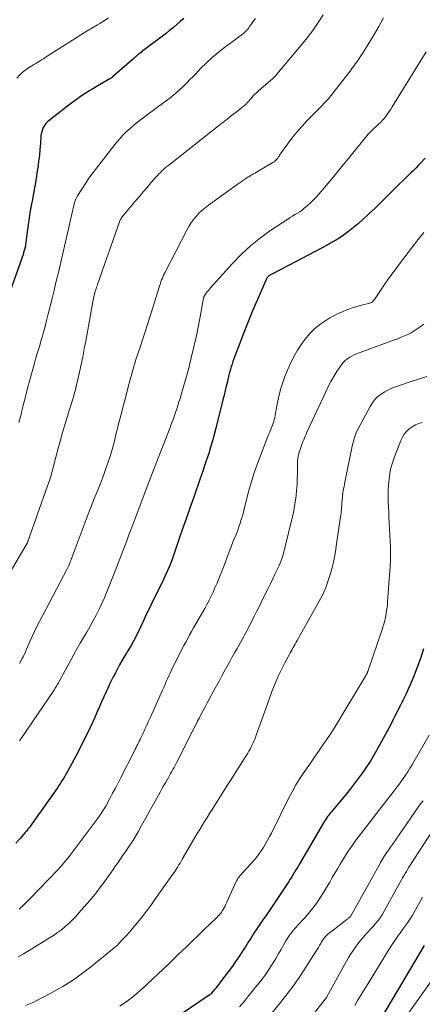
# Model space of a CAD drawing. Units: feet. Extents: x 2025000 to 2030000, y 525000 to 530000.
# Drawn here: x 2026625 to 2026706, y 525487 to 525684 of the extents above; entities that cross this region are included whole.
import ezdxf

# ---------------------------------------------------------------- set-up
doc = ezdxf.new("R2010")
doc.units = ezdxf.units.FT
doc.header["$LTSCALE"] = 100
doc.header["$MEASUREMENT"] = 0
doc.layers.add('CONTOUR INDEX', color=32, linetype='Continuous', lineweight=25)
doc.layers.add('CONTOUR INTERMEDIATE', color=40, linetype='Continuous', lineweight=15)

msp = doc.modelspace()

# ---------------------------------------------------------------- linework, layer by layer
at = {"layer": 'CONTOUR INDEX', "flags": 128}
for points, elevation in [([(2026658.13, 525684.41), (2026657.45, 525683.8), (2026656.77, 525683.2), (2026656.08, 525682.61), (2026655.38, 525682.04), (2026654.66, 525681.49), (2026649.96, 525677.91), (2026649.78, 525677.77), (2026649.6, 525677.63), (2026649.42, 525677.49), (2026649.24, 525677.35), (2026649.12, 525677.26), (2026649, 525677.17), (2026648.89, 525677.07), (2026648.77, 525676.97), (2026648.66, 525676.87), (2026648.55, 525676.77), (2026648.43, 525676.68), (2026648.32, 525676.58), (2026648.21, 525676.48), (2026643.85, 525672.63), (2026643.81, 525672.6), (2026643.69, 525672.52), (2026643.67, 525672.5), (2026643.65, 525672.49), (2026643.63, 525672.48), (2026643.6, 525672.47), (2026643.46, 525672.39), (2026643.36, 525672.33), (2026643.27, 525672.28), (2026643.17, 525672.23), (2026643.08, 525672.17), (2026640.28, 525670.53), (2026638.97, 525669.72), (2026637.68, 525668.89), (2026636.43, 525668), (2026635.19, 525667.09), (2026631.2, 525664.01), (2026630.85, 525663.7), (2026630.54, 525663.37), (2026630.28, 525663), (2026630.04, 525662.6), (2026629.86, 525662.17), (2026629.72, 525661.73), (2026629.62, 525661.28), (2026629.57, 525660.83), (2026629.47, 525659.35), (2026629.37, 525658.15), (2026629.25, 525656.95), (2026629.11, 525655.76), (2026628.94, 525654.56), (2026628.83, 525653.9), (2026628.59, 525652.38), (2026628.34, 525650.86), (2026628.07, 525649.34), (2026627.79, 525647.83), (2026627.7, 525647.32), (2026627.44, 525645.91), (2026627.21, 525644.5), (2026627, 525643.09), (2026626.81, 525641.67), (2026626.48, 525638.99), (2026626.47, 525638.91), (2026626.46, 525638.84), (2026626.45, 525638.76), (2026626.43, 525638.68), (2026626.42, 525638.6), (2026626.4, 525638.53), (2026626.38, 525638.45), (2026626.36, 525638.37), (2026626.29, 525638.14), (2026626.23, 525637.94), (2026626.17, 525637.75), (2026626.11, 525637.56), (2026626.05, 525637.37), (2026622.98, 525628.64)], 960), ([(2026706.47, 525656.44), (2026705.66, 525655.59), (2026705.14, 525655.06), (2026704.62, 525654.52), (2026704.09, 525653.99), (2026703.56, 525653.47), (2026699.65, 525649.62), (2026698.57, 525648.56), (2026697.49, 525647.51), (2026696.41, 525646.45), (2026695.32, 525645.39), (2026694.98, 525645.06), (2026694.05, 525644.19), (2026693.11, 525643.34), (2026692.13, 525642.53), (2026691.13, 525641.75), (2026690.1, 525641.01), (2026689.05, 525640.3), (2026687.96, 525639.65), (2026686.85, 525639.03), (2026679.39, 525635.08), (2026678.68, 525634.71), (2026677.98, 525634.34), (2026677.27, 525633.98), (2026676.57, 525633.61), (2026675.37, 525632.99), (2026675.27, 525632.93), (2026675.17, 525632.86), (2026675.08, 525632.78), (2026674.99, 525632.7), (2026674.91, 525632.6), (2026674.84, 525632.5), (2026674.78, 525632.4), (2026674.73, 525632.29), (2026673.34, 525629.2), (2026672.61, 525627.54), (2026671.89, 525625.87), (2026671.21, 525624.19), (2026670.55, 525622.5), (2026668.36, 525616.81), (2026668.16, 525616.28), (2026667.97, 525615.74), (2026667.8, 525615.2), (2026667.63, 525614.65), (2026667.48, 525614.1), (2026667.33, 525613.55), (2026667.19, 525613), (2026667.05, 525612.45), (2026666.88, 525611.72), (2026666.66, 525610.8), (2026666.44, 525609.88), (2026666.21, 525608.96), (2026665.98, 525608.04), (2026664.57, 525602.34), (2026664.24, 525601.07), (2026663.89, 525599.8), (2026663.52, 525598.54), (2026663.13, 525597.29), (2026662.72, 525596.04), (2026662.31, 525594.79), (2026661.89, 525593.55), (2026661.45, 525592.31), (2026660.13, 525588.53), (2026659.37, 525586.37), (2026658.61, 525584.2), (2026657.86, 525582.03), (2026657.11, 525579.85), (2026656.16, 525577.07), (2026655.89, 525576.29), (2026655.6, 525575.52), (2026655.29, 525574.75), (2026654.97, 525573.99), (2026654.63, 525573.24), (2026654.28, 525572.49), (2026653.93, 525571.74), (2026653.57, 525571), (2026651.68, 525567.2), (2026651.26, 525566.32), (2026650.84, 525565.44), (2026650.43, 525564.55), (2026650.02, 525563.66), (2026649.89, 525563.37), (2026649.55, 525562.62), (2026649.2, 525561.88), (2026648.84, 525561.15), (2026648.47, 525560.42), (2026648.08, 525559.69), (2026647.68, 525558.98), (2026647.27, 525558.27), (2026646.85, 525557.57), (2026646.7, 525557.32), (2026646.23, 525556.55), (2026645.77, 525555.76), (2026645.32, 525554.97), (2026644.88, 525554.18), (2026644.46, 525553.38), (2026644.04, 525552.57), (2026643.64, 525551.76), (2026643.25, 525550.94), (2026643.08, 525550.57), (2026642.62, 525549.57), (2026642.16, 525548.56), (2026641.71, 525547.54), (2026641.26, 525546.53), (2026640.78, 525545.44), (2026640.33, 525544.42), (2026639.88, 525543.41), (2026639.41, 525542.4), (2026638.93, 525541.39), (2026638.45, 525540.39), (2026637.95, 525539.4), (2026637.44, 525538.41), (2026636.92, 525537.43), (2026634.87, 525533.61), (2026634.61, 525533.13), (2026634.34, 525532.65), (2026634.06, 525532.18), (2026633.77, 525531.71), (2026633.48, 525531.24), (2026633.18, 525530.78), (2026632.88, 525530.33), (2026632.56, 525529.88), (2026627.82, 525523.16), (2026627.54, 525522.78), (2026627.26, 525522.4), (2026626.96, 525522.02), (2026626.66, 525521.65), (2026626.35, 525521.29), (2026626.04, 525520.93), (2026625.73, 525520.57), (2026625.41, 525520.21), (2026624.57, 525519.25)], 940), ([(2026706.11, 525558.16), (2026705.49, 525556.21), (2026704.78, 525554.28), (2026704.02, 525552.38), (2026702.57, 525549.02), (2026702.45, 525548.74), (2026702.32, 525548.46), (2026702.18, 525548.19), (2026702.04, 525547.92), (2026701.87, 525547.61), (2026701.81, 525547.5), (2026701.75, 525547.38), (2026701.69, 525547.27), (2026701.63, 525547.15), (2026701.57, 525547.04), (2026701.51, 525546.92), (2026701.45, 525546.8), (2026701.39, 525546.69), (2026700.76, 525545.41), (2026700.39, 525544.65), (2026700.01, 525543.9), (2026699.62, 525543.15), (2026699.23, 525542.41), (2026697.33, 525538.86), (2026696.46, 525537.32), (2026695.55, 525535.81), (2026694.57, 525534.33), (2026693.56, 525532.88), (2026693.44, 525532.72), (2026692.44, 525531.38), (2026691.42, 525530.05), (2026690.37, 525528.75), (2026689.3, 525527.45), (2026687.64, 525525.47), (2026687.4, 525525.18), (2026687.16, 525524.88), (2026686.93, 525524.57), (2026686.71, 525524.26), (2026686.5, 525523.95), (2026686.29, 525523.63), (2026686.09, 525523.31), (2026685.89, 525522.98), (2026681.43, 525515.32), (2026681.16, 525514.85), (2026680.88, 525514.37), (2026680.6, 525513.9), (2026680.32, 525513.43), (2026680.04, 525512.96), (2026679.75, 525512.5), (2026679.46, 525512.04), (2026679.16, 525511.58), (2026675.17, 525505.57), (2026674.97, 525505.28), (2026674.78, 525504.99), (2026674.57, 525504.71), (2026674.36, 525504.43), (2026674.16, 525504.14), (2026673.95, 525503.86), (2026673.75, 525503.57), (2026673.55, 525503.28), (2026672.76, 525502.09), (2026672.18, 525501.2), (2026671.6, 525500.31), (2026671.03, 525499.41), (2026670.47, 525498.51), (2026670.4, 525498.39), (2026669.79, 525497.43), (2026669.17, 525496.49), (2026668.53, 525495.56), (2026667.87, 525494.64), (2026665.53, 525491.47), (2026665.23, 525491.07), (2026664.93, 525490.69), (2026664.63, 525490.3), (2026664.32, 525489.92), (2026663.72, 525489.2), (2026663.7, 525489.19), (2026663.69, 525489.17), (2026663.68, 525489.15), (2026663.66, 525489.14), (2026663.6, 525489.07), (2026663.58, 525489.06), (2026663.57, 525489.04), (2026663.55, 525489.03), (2026663.54, 525489.01), (2026663.47, 525488.95), (2026663.42, 525488.91), (2026663.37, 525488.87), (2026663.31, 525488.83), (2026663.26, 525488.8), (2026652.43, 525481.43)], 920), ([(2026706.28, 525498.78), (2026697.69, 525484.32)], 900)]:
    msp.add_lwpolyline(points, dxfattribs=dict(at, elevation=elevation))
at = {"layer": 'CONTOUR INTERMEDIATE', "flags": 128}
for points, elevation in [([(2026686.07, 525685.17), (2026685.04, 525683.58), (2026683.97, 525682.03), (2026682.83, 525680.52), (2026681.65, 525679.04), (2026676.44, 525672.84), (2026676.38, 525672.78), (2026676.32, 525672.71), (2026676.26, 525672.64), (2026676.19, 525672.58), (2026676.12, 525672.52), (2026676.06, 525672.46), (2026675.99, 525672.4), (2026675.92, 525672.34), (2026673.17, 525669.96), (2026672.74, 525669.58), (2026672.32, 525669.18), (2026671.92, 525668.76), (2026671.54, 525668.33), (2026670.97, 525667.68), (2026670.87, 525667.57), (2026670.77, 525667.46), (2026670.67, 525667.35), (2026670.56, 525667.24), (2026670.45, 525667.13), (2026670.34, 525667.03), (2026670.22, 525666.93), (2026670.11, 525666.84), (2026668.6, 525665.65), (2026667.73, 525664.96), (2026666.86, 525664.27), (2026665.99, 525663.59), (2026665.12, 525662.9), (2026655.14, 525655.05), (2026654.79, 525654.77), (2026654.45, 525654.48), (2026654.12, 525654.19), (2026653.79, 525653.9), (2026653.47, 525653.59), (2026653.16, 525653.28), (2026652.86, 525652.96), (2026652.56, 525652.62), (2026651.59, 525651.48), (2026650.81, 525650.58), (2026650.04, 525649.67), (2026649.26, 525648.76), (2026648.48, 525647.86), (2026646.13, 525645.11), (2026646, 525644.94), (2026645.87, 525644.78), (2026645.75, 525644.6), (2026645.64, 525644.43), (2026645.54, 525644.24), (2026645.45, 525644.06), (2026645.37, 525643.86), (2026645.29, 525643.67), (2026640.88, 525631.11), (2026640.79, 525630.85), (2026640.7, 525630.59), (2026640.62, 525630.34), (2026640.53, 525630.08), (2026640.42, 525629.71), (2026640.39, 525629.64), (2026640.37, 525629.56), (2026640.35, 525629.48), (2026640.32, 525629.4), (2026640.3, 525629.32), (2026640.28, 525629.25), (2026640.26, 525629.17), (2026640.24, 525629.09), (2026640.19, 525628.86), (2026640.15, 525628.67), (2026640.11, 525628.48), (2026640.07, 525628.29), (2026640.04, 525628.09), (2026638.55, 525619.8), (2026638.25, 525618.24), (2026637.95, 525616.67), (2026637.62, 525615.11), (2026637.28, 525613.56), (2026636.58, 525610.45), (2026636.53, 525610.24), (2026636.48, 525610.03), (2026636.42, 525609.82), (2026636.37, 525609.62), (2026636.31, 525609.41), (2026636.25, 525609.2), (2026636.18, 525609), (2026636.12, 525608.79), (2026635.28, 525606.13), (2026634.8, 525604.59), (2026634.34, 525603.05), (2026633.9, 525601.51), (2026633.46, 525599.96), (2026632.9, 525597.88), (2026632.66, 525596.99), (2026632.42, 525596.1), (2026632.19, 525595.21), (2026631.97, 525594.31), (2026631.73, 525593.42), (2026631.48, 525592.53), (2026631.2, 525591.65), (2026630.91, 525590.78), (2026627.04, 525579.83), (2026627.01, 525579.74), (2026626.97, 525579.65), (2026626.94, 525579.57), (2026626.9, 525579.48), (2026626.86, 525579.39), (2026626.82, 525579.32), (2026626.78, 525579.24), (2026626.74, 525579.16), (2026626.7, 525579.09), (2026626.66, 525579.01), (2026626.62, 525578.94), (2026626.58, 525578.87), (2026620.51, 525568.64)], 952), ([(2026643.12, 525684.51), (2026642.23, 525683.97), (2026641.34, 525683.44), (2026640.88, 525683.17), (2026639.76, 525682.49), (2026638.64, 525681.81), (2026637.53, 525681.12), (2026636.43, 525680.43), (2026630.8, 525676.85), (2026630.42, 525676.6), (2026630.05, 525676.36), (2026629.67, 525676.12), (2026629.3, 525675.87), (2026628.92, 525675.63), (2026628.54, 525675.4), (2026628.16, 525675.17), (2026627.77, 525674.94), (2026627.41, 525674.73), (2026626.86, 525674.38), (2026626.33, 525674), (2026625.84, 525673.57), (2026625.38, 525673.12), (2026624.76, 525672.44)], 964), ([(2026698.08, 525684.51), (2026697.64, 525683.67), (2026697.19, 525682.83), (2026696.71, 525682.01), (2026696.23, 525681.19), (2026694.26, 525677.96), (2026693.94, 525677.43), (2026693.6, 525676.91), (2026693.25, 525676.39), (2026692.9, 525675.88), (2026692.54, 525675.38), (2026692.17, 525674.88), (2026691.8, 525674.38), (2026691.42, 525673.89), (2026687.98, 525669.43), (2026687.64, 525668.99), (2026687.28, 525668.56), (2026686.91, 525668.15), (2026686.52, 525667.74), (2026686.13, 525667.34), (2026685.74, 525666.94), (2026685.35, 525666.54), (2026684.96, 525666.14), (2026682.78, 525663.93), (2026681.74, 525662.81), (2026680.74, 525661.66), (2026679.79, 525660.47), (2026678.89, 525659.24), (2026677.33, 525657.01), (2026677.23, 525656.87), (2026677.13, 525656.73), (2026677.04, 525656.59), (2026676.94, 525656.45), (2026676.84, 525656.32), (2026676.73, 525656.19), (2026676.61, 525656.07), (2026676.49, 525655.95), (2026676.36, 525655.84), (2026676.22, 525655.73), (2026676.08, 525655.63), (2026675.94, 525655.54), (2026673.03, 525653.82), (2026672.71, 525653.64), (2026672.4, 525653.45), (2026672.09, 525653.27), (2026671.77, 525653.08), (2026671.53, 525652.94), (2026671.34, 525652.83), (2026671.15, 525652.71), (2026670.96, 525652.6), (2026670.78, 525652.48), (2026670.37, 525652.21), (2026669.98, 525651.95), (2026669.6, 525651.69), (2026669.22, 525651.43), (2026668.84, 525651.16), (2026663.07, 525647.03), (2026662.4, 525646.51), (2026661.76, 525645.97), (2026661.17, 525645.39), (2026660.6, 525644.78), (2026660.07, 525644.13), (2026659.58, 525643.45), (2026659.13, 525642.74), (2026658.73, 525642.01), (2026654.33, 525633.45), (2026654.16, 525633.11), (2026654, 525632.77), (2026653.86, 525632.42), (2026653.72, 525632.07), (2026653.59, 525631.71), (2026653.47, 525631.35), (2026653.35, 525630.99), (2026653.23, 525630.63), (2026651.35, 525624.57), (2026650.89, 525623.12), (2026650.43, 525621.68), (2026649.95, 525620.24), (2026649.47, 525618.8), (2026648.88, 525617.08), (2026648.69, 525616.5), (2026648.51, 525615.92), (2026648.33, 525615.34), (2026648.16, 525614.75), (2026648, 525614.16), (2026647.84, 525613.57), (2026647.68, 525612.98), (2026647.52, 525612.39), (2026646.85, 525609.84), (2026646.47, 525608.43), (2026646.1, 525607.01), (2026645.73, 525605.6), (2026645.36, 525604.18), (2026645.1, 525603.2), (2026644.86, 525602.28), (2026644.63, 525601.35), (2026644.41, 525600.41), (2026644.19, 525599.48), (2026643.96, 525598.55), (2026643.71, 525597.63), (2026643.43, 525596.71), (2026643.12, 525595.8), (2026642.31, 525593.51), (2026641.9, 525592.38), (2026641.47, 525591.26), (2026641.03, 525590.14), (2026640.57, 525589.03), (2026640.11, 525587.92), (2026639.66, 525586.81), (2026639.22, 525585.69), (2026638.79, 525584.57), (2026635.81, 525576.6), (2026635.72, 525576.35), (2026635.63, 525576.1), (2026635.54, 525575.85), (2026635.45, 525575.61), (2026635.28, 525575.15), (2026635.27, 525575.13), (2026635.26, 525575.11), (2026635.26, 525575.09), (2026635.25, 525575.07), (2026635.21, 525574.97), (2026635.17, 525574.88), (2026635.02, 525574.59), (2026634.95, 525574.46), (2026634.88, 525574.32), (2026634.81, 525574.19), (2026634.74, 525574.06), (2026629.27, 525563.63), (2026628.76, 525562.64), (2026628.28, 525561.64), (2026627.81, 525560.64), (2026627.36, 525559.62), (2026626.91, 525558.55), (2026626.69, 525558.07), (2026626.48, 525557.59), (2026626.25, 525557.11), (2026626.03, 525556.64), (2026626, 525556.58), (2026625.77, 525556.14), (2026625.55, 525555.7), (2026625.31, 525555.26)], 948), ([(2026672.47, 525684.42), (2026672.16, 525683.99), (2026671.86, 525683.55), (2026671.56, 525683.12), (2026671.33, 525682.78), (2026671.14, 525682.52), (2026670.94, 525682.26), (2026670.73, 525682.02), (2026670.51, 525681.79), (2026670.32, 525681.61), (2026670.18, 525681.48), (2026670.03, 525681.35), (2026669.88, 525681.24), (2026669.72, 525681.13), (2026669.56, 525681.02), (2026669.4, 525680.92), (2026669.25, 525680.81), (2026669.09, 525680.69), (2026666.3, 525678.61), (2026665.06, 525677.63), (2026663.85, 525676.62), (2026662.7, 525675.55), (2026661.58, 525674.43), (2026660.53, 525673.34), (2026659.96, 525672.75), (2026659.39, 525672.16), (2026658.81, 525671.57), (2026658.23, 525670.99), (2026657.85, 525670.62), (2026657.45, 525670.23), (2026657.04, 525669.86), (2026656.62, 525669.49), (2026656.19, 525669.14), (2026655.76, 525668.79), (2026655.33, 525668.45), (2026654.88, 525668.11), (2026654.44, 525667.78), (2026650.54, 525664.9), (2026649.74, 525664.3), (2026648.94, 525663.68), (2026648.16, 525663.04), (2026647.39, 525662.39), (2026646.65, 525661.71), (2026645.94, 525661.01), (2026645.27, 525660.26), (2026644.63, 525659.48), (2026639.54, 525652.95), (2026639.42, 525652.78), (2026639.29, 525652.62), (2026639.17, 525652.44), (2026639.06, 525652.27), (2026638.94, 525652.1), (2026638.83, 525651.92), (2026638.72, 525651.75), (2026638.61, 525651.57), (2026636.91, 525648.86), (2026636.83, 525648.73), (2026636.75, 525648.6), (2026636.67, 525648.46), (2026636.59, 525648.33), (2026636.52, 525648.2), (2026636.49, 525648.12), (2026636.45, 525648.05), (2026636.42, 525647.97), (2026636.39, 525647.89), (2026636.35, 525647.77), (2026636.35, 525647.75), (2026636.34, 525647.73), (2026636.34, 525647.71), (2026636.33, 525647.69), (2026636.32, 525647.62), (2026636.31, 525647.6), (2026636.31, 525647.58), (2026636.3, 525647.56), (2026636.3, 525647.54), (2026633.94, 525637.35), (2026633.53, 525635.58), (2026633.12, 525633.82), (2026632.7, 525632.06), (2026632.28, 525630.3), (2026632.19, 525629.9), (2026631.81, 525628.34), (2026631.43, 525626.78), (2026631.03, 525625.23), (2026630.63, 525623.67), (2026630.25, 525622.23), (2026630.03, 525621.4), (2026629.8, 525620.58), (2026629.56, 525619.76), (2026629.32, 525618.94), (2026629.07, 525618.12), (2026628.82, 525617.3), (2026628.58, 525616.48), (2026628.35, 525615.66), (2026627.94, 525614.2), (2026627.6, 525612.98), (2026627.27, 525611.77), (2026626.95, 525610.55), (2026626.64, 525609.33), (2026626.54, 525608.93), (2026626.29, 525607.91), (2026626.03, 525606.88), (2026625.77, 525605.86), (2026625.52, 525604.83), (2026625.36, 525604.21), (2026625.18, 525603.5)], 956), ([(2026706.63, 525677.75), (2026705.77, 525676.35), (2026699.84, 525666.69), (2026699.55, 525666.24), (2026699.25, 525665.78), (2026698.94, 525665.34), (2026698.62, 525664.9), (2026698.29, 525664.47), (2026697.94, 525664.05), (2026697.57, 525663.66), (2026697.19, 525663.28), (2026695.66, 525661.85), (2026695.6, 525661.8), (2026695.55, 525661.75), (2026695.49, 525661.7), (2026695.43, 525661.64), (2026695.35, 525661.57), (2026695.33, 525661.56), (2026695.31, 525661.54), (2026695.3, 525661.53), (2026695.28, 525661.51), (2026695.21, 525661.45), (2026695.17, 525661.4), (2026695.16, 525661.39), (2026695.11, 525661.32), (2026695.1, 525661.31), (2026695.08, 525661.29), (2026695.07, 525661.28), (2026695.06, 525661.26), (2026690.51, 525655.62), (2026689.47, 525654.35), (2026688.42, 525653.08), (2026687.36, 525651.81), (2026686.29, 525650.56), (2026685.15, 525649.23), (2026684.64, 525648.65), (2026684.11, 525648.09), (2026683.56, 525647.55), (2026683, 525647.03), (2026682.7, 525646.75), (2026682.27, 525646.39), (2026681.82, 525646.04), (2026681.36, 525645.72), (2026680.88, 525645.42), (2026680.39, 525645.13), (2026679.91, 525644.84), (2026679.43, 525644.54), (2026678.95, 525644.23), (2026675.58, 525642.01), (2026673.48, 525640.51), (2026671.48, 525638.91), (2026669.6, 525637.15), (2026667.81, 525635.3), (2026663.51, 525630.46), (2026663.29, 525630.21), (2026663.07, 525629.95), (2026662.86, 525629.69), (2026662.66, 525629.42), (2026662.35, 525628.99), (2026662.31, 525628.94), (2026662.27, 525628.88), (2026662.24, 525628.82), (2026662.21, 525628.76), (2026662.18, 525628.69), (2026662.16, 525628.63), (2026662.14, 525628.56), (2026662.13, 525628.49), (2026662.12, 525628.44), (2026662.1, 525628.34), (2026662.08, 525628.24), (2026662.06, 525628.14), (2026662.05, 525628.05), (2026661.57, 525625.36), (2026661.3, 525623.96), (2026661.03, 525622.56), (2026660.73, 525621.17), (2026660.41, 525619.79), (2026659.35, 525615.31), (2026659.13, 525614.37), (2026658.89, 525613.44), (2026658.64, 525612.52), (2026658.38, 525611.59), (2026658.26, 525611.18), (2026658.05, 525610.47), (2026657.84, 525609.75), (2026657.63, 525609.04), (2026657.42, 525608.33), (2026657.19, 525607.61), (2026656.97, 525606.91), (2026656.73, 525606.2), (2026656.49, 525605.49), (2026656.29, 525604.92), (2026656.06, 525604.27), (2026655.82, 525603.62), (2026655.58, 525602.97), (2026655.33, 525602.32), (2026653.95, 525598.78), (2026653.01, 525596.37), (2026652.08, 525593.95), (2026651.15, 525591.53), (2026650.24, 525589.1), (2026648.35, 525584.09), (2026647.96, 525583.06), (2026647.57, 525582.03), (2026647.18, 525581), (2026646.79, 525579.97), (2026646.39, 525578.94), (2026646, 525577.91), (2026645.6, 525576.88), (2026645.21, 525575.85), (2026644.23, 525573.28), (2026643.84, 525572.27), (2026643.44, 525571.25), (2026643.04, 525570.24), (2026642.64, 525569.23), (2026642.22, 525568.22), (2026641.78, 525567.23), (2026641.31, 525566.25), (2026640.81, 525565.28), (2026640.55, 525564.78), (2026639.96, 525563.68), (2026639.35, 525562.58), (2026638.72, 525561.49), (2026638.08, 525560.41), (2026637.44, 525559.33), (2026636.81, 525558.24), (2026636.2, 525557.15), (2026635.59, 525556.05), (2026633.21, 525551.62), (2026633.08, 525551.39), (2026632.96, 525551.16), (2026632.83, 525550.93), (2026632.7, 525550.7), (2026632.56, 525550.48), (2026632.43, 525550.26), (2026632.28, 525550.04), (2026632.14, 525549.82), (2026625.61, 525540.21), (2026625.54, 525540.12), (2026625.48, 525540.02), (2026625.41, 525539.93), (2026625.35, 525539.83), (2026625.33, 525539.8), (2026625.27, 525539.72)], 944), ([(2026706.19, 525641.57), (2026705.57, 525640.82), (2026704.96, 525640.05), (2026704.36, 525639.28), (2026702.37, 525636.68), (2026701.3, 525635.26), (2026700.25, 525633.83), (2026699.21, 525632.38), (2026698.19, 525630.92), (2026696.29, 525628.15), (2026696.23, 525628.07), (2026696.17, 525627.99), (2026696.11, 525627.91), (2026696.05, 525627.83), (2026695.95, 525627.7), (2026695.86, 525627.62), (2026695.61, 525627.51), (2026695.49, 525627.47), (2026695.37, 525627.42), (2026695.25, 525627.39), (2026695.13, 525627.35), (2026693.96, 525627.06), (2026693.26, 525626.87), (2026692.56, 525626.66), (2026691.87, 525626.43), (2026691.18, 525626.19), (2026690.77, 525626.04), (2026689.89, 525625.69), (2026689.03, 525625.31), (2026688.19, 525624.89), (2026687.37, 525624.43), (2026686.55, 525623.94), (2026685.38, 525623.15), (2026684.3, 525622.28), (2026683.33, 525621.27), (2026682.43, 525620.19), (2026681.87, 525619.4), (2026680.93, 525618), (2026680.08, 525616.55), (2026679.34, 525615.04), (2026678.68, 525613.49), (2026678.38, 525612.72), (2026677.96, 525611.52), (2026677.58, 525610.3), (2026677.26, 525609.06), (2026676.99, 525607.81), (2026676.66, 525606.09), (2026676.59, 525605.7), (2026676.51, 525605.3), (2026676.43, 525604.9), (2026676.35, 525604.5), (2026676.26, 525604.11), (2026676.16, 525603.72), (2026676.03, 525603.33), (2026675.89, 525602.96), (2026675.62, 525602.3), (2026675.34, 525601.59), (2026675.06, 525600.89), (2026674.79, 525600.18), (2026674.52, 525599.47), (2026672.72, 525594.75), (2026672.18, 525593.23), (2026671.68, 525591.71), (2026671.24, 525590.16), (2026670.84, 525588.61), (2026670.44, 525586.93), (2026670.26, 525586.21), (2026670.08, 525585.48), (2026669.87, 525584.77), (2026669.66, 525584.05), (2026669.43, 525583.34), (2026669.19, 525582.63), (2026668.94, 525581.93), (2026668.67, 525581.23), (2026668.12, 525579.83), (2026667.57, 525578.43), (2026667.03, 525577.03), (2026666.49, 525575.62), (2026665.95, 525574.22), (2026665.44, 525572.89), (2026665.11, 525572.04), (2026664.76, 525571.19), (2026664.39, 525570.35), (2026664.01, 525569.52), (2026663.61, 525568.7), (2026663.2, 525567.88), (2026662.77, 525567.07), (2026662.33, 525566.27), (2026660.12, 525562.36), (2026659.72, 525561.65), (2026659.32, 525560.94), (2026658.93, 525560.24), (2026658.54, 525559.53), (2026658.15, 525558.82), (2026657.77, 525558.1), (2026657.41, 525557.38), (2026657.05, 525556.65), (2026655.72, 525553.89), (2026655.45, 525553.32), (2026655.18, 525552.75), (2026654.91, 525552.18), (2026654.65, 525551.6), (2026654.4, 525551.03), (2026654.14, 525550.45), (2026653.88, 525549.87), (2026653.62, 525549.3), (2026651.49, 525544.51), (2026651.12, 525543.7), (2026650.76, 525542.89), (2026650.38, 525542.09), (2026650.01, 525541.29), (2026649.56, 525540.34), (2026649.4, 525540.01), (2026649.25, 525539.69), (2026649.09, 525539.36), (2026648.93, 525539.04), (2026648.76, 525538.72), (2026648.6, 525538.4), (2026648.44, 525538.08), (2026648.27, 525537.76), (2026645.54, 525532.38), (2026645, 525531.33), (2026644.46, 525530.29), (2026643.92, 525529.25), (2026643.37, 525528.21), (2026642.61, 525526.8), (2026642.43, 525526.47), (2026642.24, 525526.15), (2026642.05, 525525.84), (2026641.85, 525525.52), (2026641.64, 525525.22), (2026641.43, 525524.91), (2026641.22, 525524.61), (2026641, 525524.31), (2026635.2, 525516.6), (2026634.95, 525516.27), (2026634.7, 525515.94), (2026634.44, 525515.61), (2026634.17, 525515.29), (2026633.9, 525514.97), (2026633.63, 525514.66), (2026633.35, 525514.35), (2026633.06, 525514.05), (2026627.12, 525507.87), (2026626.19, 525506.94), (2026625.24, 525506.02)], 936), ([(2026706.15, 525623.22), (2026705.43, 525622.66), (2026704.85, 525622.24), (2026704.25, 525621.84), (2026703.62, 525621.48), (2026702.98, 525621.15), (2026702.32, 525620.85), (2026701.66, 525620.56), (2026700.99, 525620.28), (2026700.31, 525620.02), (2026692.73, 525617.22), (2026692.26, 525617.02), (2026691.79, 525616.8), (2026691.35, 525616.55), (2026690.92, 525616.27), (2026690.52, 525615.95), (2026690.14, 525615.61), (2026689.81, 525615.22), (2026689.51, 525614.81), (2026688.8, 525613.73), (2026688.18, 525612.74), (2026687.6, 525611.74), (2026687.06, 525610.71), (2026686.55, 525609.67), (2026682.8, 525601.53), (2026682.63, 525601.15), (2026682.47, 525600.78), (2026682.3, 525600.4), (2026682.14, 525600.02), (2026681.98, 525599.64), (2026681.83, 525599.26), (2026681.68, 525598.87), (2026681.55, 525598.48), (2026681.34, 525597.89), (2026681.22, 525597.49), (2026681.11, 525597.08), (2026681.03, 525596.67), (2026680.97, 525596.25), (2026680.93, 525595.82), (2026680.9, 525595.4), (2026680.88, 525594.98), (2026680.88, 525594.55), (2026680.89, 525593.21), (2026680.87, 525592.11), (2026680.82, 525591.02), (2026680.73, 525589.93), (2026680.61, 525588.84), (2026680.55, 525588.44), (2026680.36, 525587.16), (2026680.14, 525585.89), (2026679.87, 525584.62), (2026679.58, 525583.36), (2026678.08, 525577.29), (2026677.99, 525576.95), (2026677.89, 525576.62), (2026677.79, 525576.29), (2026677.67, 525575.96), (2026677.55, 525575.64), (2026677.42, 525575.32), (2026677.29, 525575), (2026677.14, 525574.69), (2026676.46, 525573.23), (2026675.97, 525572.19), (2026675.47, 525571.16), (2026674.96, 525570.12), (2026674.45, 525569.09), (2026673.7, 525567.58), (2026673.21, 525566.61), (2026672.73, 525565.65), (2026672.24, 525564.68), (2026671.75, 525563.72), (2026671.39, 525562.99), (2026671.08, 525562.39), (2026670.77, 525561.8), (2026670.45, 525561.2), (2026670.14, 525560.61), (2026669.81, 525560.02), (2026669.49, 525559.43), (2026669.16, 525558.84), (2026668.83, 525558.25), (2026668.32, 525557.36), (2026667.79, 525556.42), (2026667.27, 525555.48), (2026666.75, 525554.54), (2026666.23, 525553.6), (2026665.71, 525552.65), (2026665.2, 525551.71), (2026664.69, 525550.76), (2026664.18, 525549.81), (2026663.17, 525547.95), (2026662.78, 525547.24), (2026662.4, 525546.52), (2026662.03, 525545.81), (2026661.66, 525545.09), (2026661.29, 525544.37), (2026660.92, 525543.65), (2026660.55, 525542.92), (2026660.18, 525542.2), (2026656.85, 525535.6), (2026656.64, 525535.19), (2026656.43, 525534.79), (2026656.2, 525534.38), (2026655.97, 525533.99), (2026655.74, 525533.59), (2026655.51, 525533.19), (2026655.28, 525532.79), (2026655.06, 525532.39), (2026654.81, 525531.96), (2026654.46, 525531.35), (2026654.11, 525530.73), (2026653.76, 525530.11), (2026653.42, 525529.49), (2026649.64, 525522.63), (2026649, 525521.51), (2026648.35, 525520.41), (2026647.66, 525519.32), (2026646.95, 525518.24), (2026646.47, 525517.52), (2026645.98, 525516.81), (2026645.5, 525516.11), (2026645.01, 525515.4), (2026644.52, 525514.7), (2026644.03, 525514), (2026643.53, 525513.3), (2026643.04, 525512.6), (2026642.54, 525511.9), (2026642.2, 525511.41), (2026641.52, 525510.48), (2026640.82, 525509.56), (2026640.09, 525508.66), (2026639.35, 525507.78), (2026637.17, 525505.27), (2026636.52, 525504.55), (2026635.85, 525503.85), (2026635.15, 525503.18), (2026634.43, 525502.53), (2026633.68, 525501.92), (2026632.91, 525501.33), (2026632.11, 525500.78), (2026631.3, 525500.26), (2026627.2, 525497.76), (2026626.1, 525497.11), (2026625, 525496.48)], 932), ([(2026706.76, 525612.73), (2026705.29, 525612.25), (2026703.83, 525611.77), (2026700.69, 525610.73), (2026699.89, 525610.42), (2026699.12, 525610.07), (2026698.38, 525609.66), (2026697.65, 525609.2), (2026697, 525608.67), (2026696.4, 525608.08), (2026695.88, 525607.42), (2026695.43, 525606.71), (2026693.09, 525602.38), (2026692.78, 525601.75), (2026692.51, 525601.12), (2026692.28, 525600.46), (2026692.1, 525599.79), (2026691.94, 525599.11), (2026691.78, 525598.42), (2026691.64, 525597.74), (2026691.5, 525597.06), (2026690.39, 525591.54), (2026690.3, 525591.1), (2026690.21, 525590.65), (2026690.13, 525590.21), (2026690.05, 525589.76), (2026689.98, 525589.31), (2026689.92, 525588.87), (2026689.88, 525588.42), (2026689.84, 525587.96), (2026689.8, 525587.47), (2026689.78, 525587.11), (2026689.75, 525586.75), (2026689.72, 525586.39), (2026689.69, 525586.03), (2026689.66, 525585.67), (2026689.62, 525585.31), (2026689.57, 525584.95), (2026689.52, 525584.59), (2026688.74, 525579.19), (2026688.5, 525577.69), (2026688.22, 525576.21), (2026687.89, 525574.74), (2026687.52, 525573.27), (2026687.07, 525571.84), (2026686.56, 525570.43), (2026685.94, 525569.06), (2026685.26, 525567.71), (2026680.87, 525559.84), (2026680.66, 525559.48), (2026680.46, 525559.12), (2026680.25, 525558.77), (2026680.04, 525558.41), (2026679.82, 525558.06), (2026679.62, 525557.7), (2026679.42, 525557.34), (2026679.22, 525556.98), (2026678.28, 525555.2), (2026677.89, 525554.42), (2026677.5, 525553.64), (2026677.13, 525552.85), (2026676.77, 525552.05), (2026676.43, 525551.25), (2026676.1, 525550.44), (2026675.79, 525549.63), (2026675.48, 525548.81), (2026673.7, 525543.83), (2026673.43, 525543.08), (2026673.16, 525542.34), (2026672.89, 525541.59), (2026672.62, 525540.85), (2026672.4, 525540.24), (2026672.23, 525539.8), (2026672.05, 525539.37), (2026671.85, 525538.94), (2026671.64, 525538.52), (2026671.42, 525538.1), (2026671.19, 525537.69), (2026670.95, 525537.29), (2026670.71, 525536.89), (2026669.42, 525534.84), (2026668.53, 525533.42), (2026667.63, 525532), (2026666.73, 525530.58), (2026665.84, 525529.16), (2026663.82, 525525.97), (2026663.32, 525525.18), (2026662.82, 525524.38), (2026662.32, 525523.59), (2026661.83, 525522.79), (2026661.33, 525521.99), (2026660.85, 525521.19), (2026660.37, 525520.38), (2026659.9, 525519.57), (2026657.86, 525516.04), (2026657.63, 525515.65), (2026657.41, 525515.27), (2026657.18, 525514.89), (2026656.95, 525514.5), (2026656.72, 525514.13), (2026656.48, 525513.75), (2026656.23, 525513.38), (2026655.98, 525513.02), (2026652.39, 525507.94), (2026651.55, 525506.78), (2026650.7, 525505.64), (2026649.82, 525504.51), (2026648.93, 525503.4), (2026647.23, 525501.33), (2026647.17, 525501.26), (2026647.11, 525501.19), (2026647.05, 525501.13), (2026646.99, 525501.06), (2026646.92, 525500.99), (2026646.86, 525500.92), (2026646.8, 525500.86), (2026646.73, 525500.79), (2026646.45, 525500.51), (2026646.25, 525500.3), (2026646.05, 525500.08), (2026645.85, 525499.87), (2026645.65, 525499.66), (2026645.46, 525499.46), (2026645.17, 525499.15), (2026644.86, 525498.85), (2026644.54, 525498.56), (2026644.22, 525498.28), (2026640.16, 525494.93), (2026638.15, 525493.38), (2026636.08, 525491.9), (2026633.92, 525490.56), (2026631.71, 525489.3), (2026628.47, 525487.58), (2026627.83, 525487.26), (2026627.18, 525486.98), (2026626.51, 525486.74)], 928), ([(2026705.87, 525603.48), (2026705.17, 525603.27), (2026704.5, 525603), (2026703.87, 525602.65), (2026703.27, 525602.22), (2026702.74, 525601.72), (2026702.27, 525601.17), (2026701.9, 525600.56), (2026701.58, 525599.9), (2026700.31, 525596.65), (2026699.88, 525595.4), (2026699.53, 525594.12), (2026699.3, 525592.82), (2026699.15, 525591.5), (2026699.12, 525591.01), (2026699.07, 525589.92), (2026699.04, 525588.83), (2026699.05, 525587.73), (2026699.09, 525586.64), (2026699.15, 525585.54), (2026699.21, 525584.45), (2026699.26, 525583.36), (2026699.31, 525582.26), (2026699.48, 525578.45), (2026699.51, 525577.88), (2026699.52, 525577.3), (2026699.52, 525576.73), (2026699.51, 525576.16), (2026699.5, 525575.58), (2026699.47, 525575.01), (2026699.44, 525574.44), (2026699.4, 525573.87), (2026698.93, 525567.57), (2026698.88, 525566.99), (2026698.82, 525566.42), (2026698.74, 525565.84), (2026698.66, 525565.27), (2026698.58, 525564.78), (2026698.53, 525564.46), (2026698.46, 525564.13), (2026698.38, 525563.81), (2026698.29, 525563.49), (2026698.19, 525563.18), (2026698.09, 525562.86), (2026697.99, 525562.54), (2026697.88, 525562.23), (2026694.95, 525553.63), (2026694.93, 525553.56), (2026694.9, 525553.5), (2026694.88, 525553.43), (2026694.85, 525553.36), (2026694.82, 525553.3), (2026694.79, 525553.23), (2026694.76, 525553.17), (2026694.73, 525553.1), (2026694.7, 525553.06), (2026694.65, 525552.97), (2026694.61, 525552.89), (2026694.56, 525552.8), (2026694.51, 525552.72), (2026689, 525543.51), (2026688.16, 525542.14), (2026687.29, 525540.78), (2026686.39, 525539.45), (2026685.47, 525538.13), (2026685.24, 525537.8), (2026684.43, 525536.65), (2026683.62, 525535.49), (2026682.82, 525534.33), (2026682.03, 525533.17), (2026681.27, 525531.98), (2026680.53, 525530.78), (2026679.85, 525529.55), (2026679.19, 525528.3), (2026675.68, 525521.28), (2026675.31, 525520.55), (2026674.92, 525519.82), (2026674.52, 525519.11), (2026674.1, 525518.4), (2026673.66, 525517.71), (2026673.19, 525517.04), (2026672.69, 525516.4), (2026672.16, 525515.78), (2026669.43, 525512.74), (2026669.31, 525512.61), (2026669.2, 525512.47), (2026669.09, 525512.32), (2026668.99, 525512.17), (2026668.89, 525512.02), (2026668.8, 525511.87), (2026668.72, 525511.71), (2026668.64, 525511.54), (2026666.77, 525507.41), (2026666.59, 525507.03), (2026666.41, 525506.66), (2026666.21, 525506.3), (2026666, 525505.94), (2026665.83, 525505.66), (2026665.69, 525505.45), (2026665.55, 525505.24), (2026665.39, 525505.04), (2026665.23, 525504.85), (2026665.06, 525504.67), (2026664.88, 525504.48), (2026664.71, 525504.3), (2026664.53, 525504.13), (2026662.31, 525502.01), (2026661.57, 525501.3), (2026660.82, 525500.58), (2026660.08, 525499.86), (2026659.34, 525499.14), (2026658.6, 525498.42), (2026657.86, 525497.7), (2026657.12, 525496.99), (2026656.38, 525496.27), (2026655.08, 525495.03), (2026654.04, 525494.03), (2026652.99, 525493.04), (2026651.94, 525492.06), (2026650.89, 525491.07), (2026650.33, 525490.56), (2026649.55, 525489.85), (2026648.75, 525489.15), (2026647.93, 525488.48), (2026647.1, 525487.82), (2026646.25, 525487.2), (2026645.38, 525486.6)], 924), ([(2026707.26, 525540.9), (2026704.25, 525535.66), (2026703.83, 525534.95), (2026703.41, 525534.25), (2026702.96, 525533.56), (2026702.51, 525532.87), (2026702.04, 525532.19), (2026701.57, 525531.52), (2026701.08, 525530.86), (2026700.58, 525530.2), (2026700.2, 525529.69), (2026699.5, 525528.79), (2026698.81, 525527.89), (2026698.11, 525526.98), (2026697.41, 525526.08), (2026694.02, 525521.74), (2026693.3, 525520.79), (2026692.6, 525519.84), (2026691.91, 525518.87), (2026691.24, 525517.89), (2026691.06, 525517.62), (2026690.5, 525516.76), (2026689.95, 525515.89), (2026689.41, 525515.01), (2026688.89, 525514.12), (2026688.38, 525513.23), (2026687.86, 525512.34), (2026687.34, 525511.44), (2026686.83, 525510.55), (2026686.71, 525510.35), (2026686.13, 525509.39), (2026685.52, 525508.43), (2026684.88, 525507.5), (2026684.21, 525506.59), (2026683.88, 525506.15), (2026683.35, 525505.47), (2026682.81, 525504.81), (2026682.24, 525504.17), (2026681.66, 525503.55), (2026681.42, 525503.3), (2026680.95, 525502.8), (2026680.5, 525502.29), (2026680.06, 525501.76), (2026679.63, 525501.23), (2026679.23, 525500.68), (2026678.84, 525500.11), (2026678.48, 525499.53), (2026678.14, 525498.94), (2026677.55, 525497.87), (2026677.06, 525497.01), (2026676.56, 525496.15), (2026676.05, 525495.3), (2026675.52, 525494.47), (2026674.98, 525493.64), (2026674.41, 525492.83), (2026673.82, 525492.04), (2026673.21, 525491.26), (2026672.46, 525490.33), (2026671.8, 525489.52), (2026671.13, 525488.7), (2026670.47, 525487.89), (2026669.8, 525487.08), (2026669.27, 525486.45)], 916), ([(2026706.02, 525527.75), (2026705.54, 525527.1), (2026705.07, 525526.45), (2026699.88, 525519.01), (2026699.49, 525518.44), (2026699.1, 525517.87), (2026698.72, 525517.28), (2026698.34, 525516.7), (2026697.63, 525515.57), (2026697.61, 525515.55), (2026697.6, 525515.53), (2026697.59, 525515.51), (2026697.58, 525515.49), (2026697.54, 525515.41), (2026697.52, 525515.39), (2026697.51, 525515.37), (2026697.5, 525515.35), (2026697.49, 525515.33), (2026691.48, 525504.58), (2026691.42, 525504.5), (2026691.2, 525504.3), (2026691.1, 525504.22), (2026690.99, 525504.13), (2026690.89, 525504.05), (2026690.78, 525503.96), (2026687.19, 525501.17), (2026686.97, 525500.99), (2026686.76, 525500.8), (2026686.56, 525500.6), (2026686.37, 525500.39), (2026686.19, 525500.17), (2026686.02, 525499.94), (2026685.87, 525499.71), (2026685.72, 525499.47), (2026685.55, 525499.15), (2026685.32, 525498.75), (2026685.09, 525498.35), (2026684.85, 525497.96), (2026684.6, 525497.56), (2026682.7, 525494.58), (2026681.48, 525492.72), (2026680.21, 525490.89), (2026678.87, 525489.11), (2026677.5, 525487.35), (2026674.03, 525483.06)], 912), ([(2026708.54, 525522.67), (2026703.47, 525514.83), (2026703.2, 525514.41), (2026702.94, 525513.99), (2026702.69, 525513.57), (2026702.43, 525513.15), (2026702.19, 525512.72), (2026701.94, 525512.3), (2026701.7, 525511.87), (2026701.45, 525511.44), (2026697.88, 525505.03), (2026697.7, 525504.72), (2026697.51, 525504.41), (2026697.3, 525504.12), (2026697.09, 525503.82), (2026696.87, 525503.54), (2026696.64, 525503.26), (2026696.4, 525502.99), (2026696.16, 525502.72), (2026694.56, 525500.99), (2026694.01, 525500.37), (2026693.48, 525499.74), (2026692.97, 525499.09), (2026692.48, 525498.43), (2026692.01, 525497.75), (2026691.56, 525497.06), (2026691.14, 525496.35), (2026690.72, 525495.64), (2026686.78, 525488.5), (2026686.74, 525488.43), (2026686.7, 525488.36), (2026686.65, 525488.3), (2026686.61, 525488.23), (2026686.56, 525488.16), (2026686.51, 525488.1), (2026686.46, 525488.03), (2026686.41, 525487.97), (2026681.21, 525481.33)], 908), ([(2026705.91, 525508.4), (2026705.45, 525507.58), (2026704.26, 525505.44), (2026703.92, 525504.85), (2026703.57, 525504.26), (2026703.19, 525503.68), (2026702.81, 525503.12), (2026702.41, 525502.56), (2026702.01, 525502), (2026701.61, 525501.45), (2026701.19, 525500.9), (2026701.12, 525500.8), (2026700.68, 525500.19), (2026700.25, 525499.58), (2026699.84, 525498.96), (2026699.44, 525498.32), (2026694.72, 525490.61), (2026694.13, 525489.64), (2026693.54, 525488.68), (2026692.94, 525487.72), (2026692.35, 525486.76)], 904), ([(2026711.28, 525496.67), (2026702.08, 525483.77)], 896)]:
    msp.add_lwpolyline(points, dxfattribs=dict(at, elevation=elevation))

doc.saveas('drawing.dxf')
